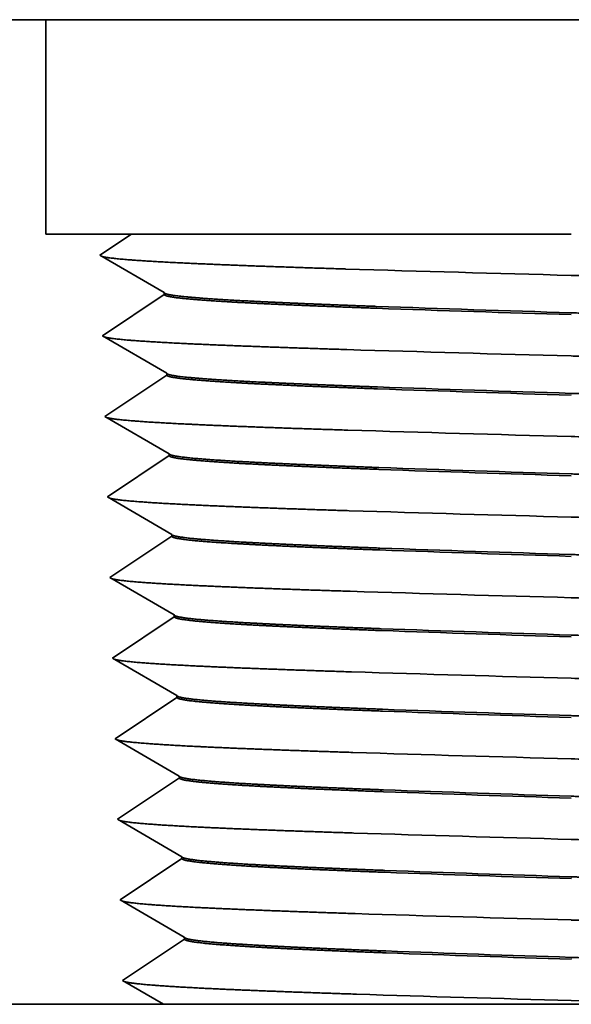
# Model space of a CAD drawing. Extents: x 0 to 10.8, y 0 to 8.3.
# Drawn here: x 3.1 to 3.5, y 1.5 to 2.2 of the extents above; entities that cross this region are included whole.
import ezdxf

# ---------------------------------------------------------------- set-up
doc = ezdxf.new("R2010")
doc.units = 0
doc.header["$MEASUREMENT"] = 0
doc.layers.get('0').update_dxf_attribs({"lineweight": 13})

# ---------------------------------------------------------------- blocks, each defined once
blk = doc.blocks.new('BLOCK23')
at = {"color": 7, "lineweight": 5, "ltscale": 0.000110207}
for p, q in [((-0.67451, 0.80223), (-0.6706, 0.80426)), ((-0.6706, 0.80426), (-0.66655, 0.80599)), ((-0.68522, 0.79451), (-0.68185, 0.79735)), ((-0.76349, 0.51265), (-0.76012, 0.51549)), ((-0.77474, 0.50574), (-0.77082, 0.50777)), ((-0.80035, 0.5), (-0.79594, 0.50016)), ((-0.78296, 0.50257), (-0.77879, 0.50401))]:
    blk.add_line(p, q, dxfattribs=at)
at = {"color": 7, "lineweight": 5, "ltscale": 0.000110208}
for p, q in [((-0.66655, 0.80599), (-0.66238, 0.80743)), ((-0.66238, 0.80743), (-0.65811, 0.80855)), ((-0.65811, 0.80855), (-0.65378, 0.80935)), ((-0.68838, 0.79144), (-0.68522, 0.79451)), ((-0.69639, 0.78095), (-0.69398, 0.78464)), ((-0.76012, 0.51549), (-0.75696, 0.51856)), ((-0.75696, 0.51856), (-0.75403, 0.52186)), ((-0.79156, 0.50065), (-0.78723, 0.50145)), ((-0.77879, 0.50401), (-0.77474, 0.50574))]:
    blk.add_line(p, q, dxfattribs=at)
at = {"color": 7, "lineweight": 5, "ltscale": 0.000110206}
for p, q in [((-0.65378, 0.80935), (-0.6494, 0.80984)), ((-0.68185, 0.79735), (-0.67827, 0.79993)), ((-0.69398, 0.78464), (-0.69131, 0.78814)), ((-0.70316, 0.76473), (-0.70192, 0.76896)), ((-0.74342, 0.54104), (-0.74218, 0.54527)), ((-0.75136, 0.52536), (-0.74894, 0.52905)), ((-0.76707, 0.51007), (-0.76349, 0.51265))]:
    blk.add_line(p, q, dxfattribs=at)
at = {"color": 7, "lineweight": 5, "ltscale": 0.000110205}
for p, q in [((-0.6494, 0.80984), (-0.64499, 0.81)), ((-0.70037, 0.77309), (-0.69853, 0.77709)), ((-0.69853, 0.77709), (-0.69639, 0.78095)), ((-0.70408, 0.76042), (-0.70316, 0.76473)), ((-0.74218, 0.54527), (-0.74126, 0.54958)), ((-0.74894, 0.52905), (-0.74681, 0.53291)), ((-0.74681, 0.53291), (-0.74497, 0.53691)), ((-0.79594, 0.50016), (-0.79156, 0.50065))]:
    blk.add_line(p, q, dxfattribs=at)
at = {"color": 7, "lineweight": 5, "ltscale": 0.0045}
blk.add_line((-0.64499, 0.81), (-0.465, 0.81), dxfattribs=at)
at = {"color": 7, "lineweight": 5, "ltscale": 0.00475}
blk.add_line((-0.465, 0.81), (-0.465, 0.62), dxfattribs=at)
at = {"color": 7, "lineweight": 5, "ltscale": 0.000110203}
for p, q in [((-0.67827, 0.79993), (-0.67451, 0.80223)), ((-0.70192, 0.76896), (-0.70037, 0.77309))]:
    blk.add_line(p, q, dxfattribs=at)
at = {"color": 7, "lineweight": 5, "ltscale": 0.00011021}
for p, q in [((-0.69131, 0.78814), (-0.68838, 0.79144)), ((-0.78723, 0.50145), (-0.78296, 0.50257))]:
    blk.add_line(p, q, dxfattribs=at)
at = {"color": 7, "lineweight": 5, "ltscale": 0.005352}
blk.add_line((-0.74126, 0.54958), (-0.70408, 0.76042), dxfattribs=at)
at = {"color": 7, "lineweight": 5, "ltscale": 0.001895}
blk.add_line((-0.465, 0.62), (-0.38919, 0.62), dxfattribs=at)
at = {"color": 7, "lineweight": 5, "ltscale": 0.000140366}
blk.add_line((-0.38919, 0.62), (-0.39385, 0.61688), dxfattribs=at)
at = {"color": 7, "lineweight": 5, "ltscale": 0.000140361}
for p, q in [((-0.39852, 0.61375), (-0.40318, 0.61063)), ((-0.39385, 0.61688), (-0.39852, 0.61375)), ((-0.41251, 0.60438), (-0.41718, 0.60126)), ((-0.40785, 0.60751), (-0.41251, 0.60438)), ((-0.40318, 0.61063), (-0.40785, 0.60751))]:
    blk.add_line(p, q, dxfattribs=at)
at = {"color": 7, "lineweight": 5, "ltscale": 0.000235033}
for p, q in [((-0.41718, 0.60126), (-0.40906, 0.59653)), ((-0.38469, 0.58233), (-0.37656, 0.5776)), ((-0.36808, 0.56124), (-0.37589, 0.55601)), ((-0.3837, 0.55078), (-0.39151, 0.54555)), ((-0.39151, 0.54555), (-0.39932, 0.54032)), ((-0.40714, 0.53509), (-0.41495, 0.52986)), ((-0.39932, 0.54032), (-0.40714, 0.53509)), ((-0.41495, 0.52986), (-0.40682, 0.52513)), ((-0.3987, 0.52039), (-0.39058, 0.51566)), ((-0.38245, 0.51093), (-0.37433, 0.5062)), ((-0.36621, 0.50146), (-0.35808, 0.49673)), ((-0.37366, 0.48461), (-0.38147, 0.47938)), ((-0.40459, 0.45373), (-0.39647, 0.44899)), ((-0.38835, 0.44426), (-0.38022, 0.43953)), ((-0.3721, 0.4348), (-0.36398, 0.43006)), ((-0.39424, 0.37759), (-0.38612, 0.37286))]:
    blk.add_line(p, q, dxfattribs=at)
at = {"color": 7, "lineweight": 5, "ltscale": 0.000235032}
for p, q in [((-0.40906, 0.59653), (-0.40093, 0.59179)), ((-0.39281, 0.58706), (-0.38469, 0.58233)), ((-0.37656, 0.5776), (-0.36844, 0.57286))]:
    blk.add_line(p, q, dxfattribs=at)
at = {"color": 7, "lineweight": 5, "ltscale": 0.000235034}
for p, q in [((-0.40093, 0.59179), (-0.39281, 0.58706)), ((-0.36844, 0.57286), (-0.36032, 0.56813)), ((-0.37589, 0.55601), (-0.3837, 0.55078)), ((-0.40682, 0.52513), (-0.3987, 0.52039)), ((-0.39058, 0.51566), (-0.38245, 0.51093)), ((-0.37433, 0.5062), (-0.36621, 0.50146)), ((-0.36584, 0.48984), (-0.37366, 0.48461)), ((-0.38928, 0.47415), (-0.39709, 0.46892)), ((-0.38147, 0.47938), (-0.38928, 0.47415)), ((-0.4049, 0.46369), (-0.41272, 0.45846)), ((-0.39709, 0.46892), (-0.4049, 0.46369)), ((-0.41272, 0.45846), (-0.40459, 0.45373)), ((-0.39647, 0.44899), (-0.38835, 0.44426)), ((-0.38022, 0.43953), (-0.3721, 0.4348)), ((-0.36398, 0.43006), (-0.35585, 0.42533)), ((-0.37143, 0.41321), (-0.37924, 0.40798)), ((-0.36361, 0.41844), (-0.37143, 0.41321)), ((-0.38705, 0.40275), (-0.39486, 0.39752)), ((-0.37924, 0.40798), (-0.38705, 0.40275)), ((-0.39486, 0.39752), (-0.40267, 0.39229)), ((-0.40267, 0.39229), (-0.41048, 0.38706)), ((-0.41048, 0.38706), (-0.40236, 0.38233)), ((-0.38612, 0.37286), (-0.37799, 0.36813)), ((-0.37799, 0.36813), (-0.36987, 0.3634)), ((-0.36987, 0.3634), (-0.36175, 0.35866)), ((-0.36175, 0.35866), (-0.35362, 0.35393)), ((-0.37701, 0.33658), (-0.38482, 0.33135)), ((-0.39263, 0.32612), (-0.40044, 0.32089)), ((-0.38482, 0.33135), (-0.39263, 0.32612)), ((-0.40044, 0.32089), (-0.40825, 0.31566)), ((-0.40825, 0.31566), (-0.40013, 0.31093)), ((-0.38388, 0.30146), (-0.37576, 0.29673)), ((-0.36764, 0.292), (-0.35951, 0.28726)), ((-0.35951, 0.28726), (-0.35139, 0.28253)), ((-0.38259, 0.25995), (-0.3904, 0.25472)), ((-0.39821, 0.24949), (-0.40602, 0.24426)), ((-0.38978, 0.23479), (-0.38165, 0.23006)), ((-0.37353, 0.22533), (-0.36541, 0.22059)), ((-0.35728, 0.21586), (-0.34916, 0.21113)), ((-0.40379, 0.17286), (-0.39567, 0.16813))]:
    blk.add_line(p, q, dxfattribs=at)
at = {"color": 7, "lineweight": 5, "ltscale": 4.14899e-05}
blk.add_line((-0.36032, 0.56813), (-0.36026, 0.56647), dxfattribs=at)
at = {"color": 7, "lineweight": 5, "ltscale": 0.000235026}
blk.add_line((-0.36026, 0.56647), (-0.36808, 0.56124), dxfattribs=at)
at = {"color": 7, "lineweight": 5, "ltscale": 0.000110204}
for p, q in [((-0.74497, 0.53691), (-0.74342, 0.54104)), ((-0.77082, 0.50777), (-0.76707, 0.51007))]:
    blk.add_line(p, q, dxfattribs=at)
at = {"color": 7, "lineweight": 5, "ltscale": 0.000110209}
blk.add_line((-0.75403, 0.52186), (-0.75136, 0.52536), dxfattribs=at)
at = {"color": 7, "lineweight": 5, "ltscale": 0.0125}
blk.add_line((-0.995, 0), (-0.995, 0.5), dxfattribs=at)
at = {"color": 7, "lineweight": 5, "ltscale": 0.004866}
blk.add_line((-0.995, 0.5), (-0.80035, 0.5), dxfattribs=at)
at = {"color": 7, "lineweight": 5, "ltscale": 0.000235027}
for p, q in [((-0.35803, 0.49507), (-0.36584, 0.48984)), ((-0.35357, 0.35227), (-0.36138, 0.34704)), ((-0.34465, 0.06667), (-0.35246, 0.06144)), ((-0.34241, -0.00473), (-0.35023, -0.00996))]:
    blk.add_line(p, q, dxfattribs=at)
at = {"color": 7, "lineweight": 5, "ltscale": 4.14805e-05}
blk.add_line((-0.35808, 0.49673), (-0.35803, 0.49507), dxfattribs=at)
at = {"color": 7, "lineweight": 5, "ltscale": 0.000235028}
for p, q in [((-0.3558, 0.42367), (-0.36361, 0.41844)), ((-0.35134, 0.28087), (-0.35915, 0.27564))]:
    blk.add_line(p, q, dxfattribs=at)
at = {"color": 7, "lineweight": 5, "ltscale": 4.14711e-05}
blk.add_line((-0.35585, 0.42533), (-0.3558, 0.42367), dxfattribs=at)
at = {"color": 7, "lineweight": 5, "ltscale": 0.000235035}
for p, q in [((-0.40236, 0.38233), (-0.39424, 0.37759)), ((-0.36919, 0.34181), (-0.37701, 0.33658)), ((-0.36138, 0.34704), (-0.36919, 0.34181)), ((-0.40013, 0.31093), (-0.39201, 0.30619)), ((-0.39201, 0.30619), (-0.38388, 0.30146)), ((-0.37576, 0.29673), (-0.36764, 0.292)), ((-0.35915, 0.27564), (-0.36696, 0.27041)), ((-0.37477, 0.26518), (-0.38259, 0.25995)), ((-0.36696, 0.27041), (-0.37477, 0.26518)), ((-0.3904, 0.25472), (-0.39821, 0.24949)), ((-0.40602, 0.24426), (-0.3979, 0.23953)), ((-0.3979, 0.23953), (-0.38978, 0.23479)), ((-0.38165, 0.23006), (-0.37353, 0.22533)), ((-0.36541, 0.22059), (-0.35728, 0.21586)), ((-0.35692, 0.20424), (-0.36473, 0.19901)), ((-0.37254, 0.19378), (-0.38036, 0.18855)), ((-0.36473, 0.19901), (-0.37254, 0.19378)), ((-0.38817, 0.18332), (-0.39598, 0.17809)), ((-0.38036, 0.18855), (-0.38817, 0.18332)), ((-0.39598, 0.17809), (-0.40379, 0.17286)), ((-0.39567, 0.16813), (-0.38754, 0.16339)), ((-0.38754, 0.16339), (-0.37942, 0.15866)), ((-0.37942, 0.15866), (-0.3713, 0.15393)), ((-0.36317, 0.14919), (-0.35505, 0.14446)), ((-0.37031, 0.12238), (-0.37812, 0.11715)), ((-0.3625, 0.12761), (-0.37031, 0.12238)), ((-0.37812, 0.11715), (-0.38594, 0.11192)), ((-0.39375, 0.10669), (-0.40156, 0.10146)), ((-0.38594, 0.11192), (-0.39375, 0.10669)), ((-0.38531, 0.09199), (-0.37719, 0.08726)), ((-0.36907, 0.08253), (-0.36094, 0.07779)), ((-0.35282, 0.07306), (-0.3447, 0.06833)), ((-0.39152, 0.03529), (-0.39933, 0.03006)), ((-0.39933, 0.03006), (-0.39121, 0.02533)), ((-0.37496, 0.01586), (-0.36684, 0.01113))]:
    blk.add_line(p, q, dxfattribs=at)
at = {"color": 7, "lineweight": 5, "ltscale": 4.14617e-05}
blk.add_line((-0.35362, 0.35393), (-0.35357, 0.35227), dxfattribs=at)
at = {"color": 7, "lineweight": 5, "ltscale": 4.14519e-05}
blk.add_line((-0.35139, 0.28253), (-0.35134, 0.28087), dxfattribs=at)
at = {"color": 7, "lineweight": 5, "ltscale": 0.000235029}
for p, q in [((-0.34911, 0.20947), (-0.35692, 0.20424)), ((-0.34688, 0.13807), (-0.35469, 0.13284))]:
    blk.add_line(p, q, dxfattribs=at)
at = {"color": 7, "lineweight": 5, "ltscale": 4.14415e-05}
blk.add_line((-0.34916, 0.21113), (-0.34911, 0.20947), dxfattribs=at)
at = {"color": 7, "lineweight": 5, "ltscale": 0.000235036}
for p, q in [((-0.3713, 0.15393), (-0.36317, 0.14919)), ((-0.35505, 0.14446), (-0.34693, 0.13973)), ((-0.35469, 0.13284), (-0.3625, 0.12761)), ((-0.40156, 0.10146), (-0.39344, 0.09673)), ((-0.39344, 0.09673), (-0.38531, 0.09199)), ((-0.37719, 0.08726), (-0.36907, 0.08253)), ((-0.36094, 0.07779), (-0.35282, 0.07306)), ((-0.35246, 0.06144), (-0.36027, 0.05621)), ((-0.36027, 0.05621), (-0.36808, 0.05098)), ((-0.37589, 0.04575), (-0.3837, 0.04052)), ((-0.36808, 0.05098), (-0.37589, 0.04575)), ((-0.3837, 0.04052), (-0.39152, 0.03529)), ((-0.39121, 0.02533), (-0.38308, 0.02059)), ((-0.38308, 0.02059), (-0.37496, 0.01586)), ((-0.36684, 0.01113), (-0.35871, 0.00639)), ((-0.35871, 0.00639), (-0.35059, 0.00166)), ((-0.35804, -0.01519), (-0.36585, -0.02042)), ((-0.37366, -0.02565), (-0.38147, -0.03088)), ((-0.36585, -0.02042), (-0.37366, -0.02565)), ((-0.38147, -0.03088), (-0.38929, -0.03611)), ((-0.38929, -0.03611), (-0.3971, -0.04134))]:
    blk.add_line(p, q, dxfattribs=at)
at = {"color": 7, "lineweight": 5, "ltscale": 4.14314e-05}
blk.add_line((-0.34693, 0.13973), (-0.34688, 0.13807), dxfattribs=at)
at = {"color": 7, "lineweight": 5, "ltscale": 4.14258e-05}
blk.add_line((-0.3447, 0.06833), (-0.34465, 0.06667), dxfattribs=at)
at = {"color": 7, "lineweight": 5, "ltscale": 0.007625}
blk.add_line((-0.69, 0), (-0.995, 0), dxfattribs=at)
at = {"color": 7, "lineweight": 5, "ltscale": 0.001562}
blk.add_line((-0.69, -0.0625), (-0.69, 0), dxfattribs=at)
at = {"color": 7, "lineweight": 5, "ltscale": 0.000235037}
for p, q in [((-0.35059, 0.00166), (-0.34247, -0.00307)), ((-0.35023, -0.00996), (-0.35804, -0.01519))]:
    blk.add_line(p, q, dxfattribs=at)
at = {"color": 7, "lineweight": 5, "ltscale": 4.1415e-05}
blk.add_line((-0.34247, -0.00307), (-0.34241, -0.00473), dxfattribs=at)
at = {"color": 7, "lineweight": 5, "ltscale": 0.000175124}
for p, q in [((-0.3971, -0.04134), (-0.39104, -0.04487)), ((-0.38499, -0.04839), (-0.37894, -0.05192)), ((-0.37894, -0.05192), (-0.37289, -0.05545))]:
    blk.add_line(p, q, dxfattribs=at)
at = {"color": 7, "lineweight": 5, "ltscale": 0.000175125}
for p, q in [((-0.39104, -0.04487), (-0.38499, -0.04839)), ((-0.37289, -0.05545), (-0.36683, -0.05897)), ((-0.36683, -0.05897), (-0.36078, -0.0625))]:
    blk.add_line(p, q, dxfattribs=at)
at = {"color": 7, "lineweight": 5, "ltscale": 0.00823}
blk.add_line((-0.36078, -0.0625), (-0.69, -0.0625), dxfattribs=at)

msp = doc.modelspace()

# ---------------------------------------------------------------- linework, layer by layer
at = {"color": 7, "lineweight": 35, "ltscale": 0.0036}
msp.add_line((3.11884, 2.22935), (2.97485, 2.22935), dxfattribs=at)
at = {"color": 7, "lineweight": 35, "ltscale": 0.004841}
msp.add_line((3.11884, 2.22935), (3.3125, 2.22935), dxfattribs=at)
at = {"color": 7, "lineweight": 35, "ltscale": 0.0038}
msp.add_line((3.11884, 2.07735), (3.11884, 2.22935), dxfattribs=at)
at = {"color": 7, "lineweight": 35, "ltscale": 0.013759}
msp.add_line((3.3125, 2.22935), (3.86284, 2.22935), dxfattribs=at)
at = {"color": 7, "lineweight": 35, "ltscale": 0.001516}
msp.add_line((3.1795, 2.07735), (3.11884, 2.07735), dxfattribs=at)
at = {"color": 7, "lineweight": 35, "ltscale": 0.000673731}
msp.add_line((3.1795, 2.07735), (3.1571, 2.06235), dxfattribs=at)
at = {"color": 7, "lineweight": 35, "ltscale": 0.00423}
msp.add_line((3.1795, 2.07735), (3.34869, 2.07735), dxfattribs=at)
at = {"color": 7, "lineweight": 35, "ltscale": 0.003554}
msp.add_line((3.34869, 2.07735), (3.49085, 2.07735), dxfattribs=at)
at = {"color": 7, "lineweight": 35, "ltscale": 0.001316}
for p, q in [((3.20259, 2.03585), (3.1571, 2.06235)), ((3.20263, 2.03453), (3.15889, 2.00523)), ((3.20438, 1.97873), (3.15889, 2.00523)), ((3.20442, 1.97741), (3.16067, 1.94811)), ((3.20616, 1.92161), (3.16067, 1.94811)), ((3.2062, 1.92029), (3.16246, 1.89099)), ((3.20795, 1.86449), (3.16246, 1.89099)), ((3.20799, 1.86317), (3.16424, 1.83387)), ((3.20973, 1.80737), (3.16424, 1.83387)), ((3.20977, 1.80605), (3.16603, 1.77675)), ((3.21152, 1.75025), (3.16603, 1.77675)), ((3.21156, 1.74893), (3.16781, 1.71963)), ((3.2133, 1.69313), (3.16781, 1.71963)), ((3.21334, 1.69181), (3.1696, 1.66251)), ((3.21509, 1.63601), (3.1696, 1.66251)), ((3.21513, 1.63469), (3.17138, 1.60539)), ((3.21687, 1.57889), (3.17138, 1.60539)), ((3.21691, 1.57757), (3.17317, 1.54827))]:
    msp.add_line(p, q, dxfattribs=at)
at = {"color": 7, "lineweight": 35, "ltscale": 3.31949e-05}
msp.add_line((3.20263, 2.03453), (3.20259, 2.03585), dxfattribs=at)
at = {"color": 7, "lineweight": 35, "ltscale": 3.31874e-05}
msp.add_line((3.20442, 1.97741), (3.20438, 1.97873), dxfattribs=at)
at = {"color": 7, "lineweight": 35, "ltscale": 3.31798e-05}
msp.add_line((3.2062, 1.92029), (3.20616, 1.92161), dxfattribs=at)
at = {"color": 7, "lineweight": 35, "ltscale": 3.31721e-05}
msp.add_line((3.20799, 1.86317), (3.20795, 1.86449), dxfattribs=at)
at = {"color": 7, "lineweight": 35, "ltscale": 3.31642e-05}
msp.add_line((3.20977, 1.80605), (3.20973, 1.80737), dxfattribs=at)
at = {"color": 7, "lineweight": 35, "ltscale": 3.31561e-05}
msp.add_line((3.21156, 1.74893), (3.21152, 1.75025), dxfattribs=at)
at = {"color": 7, "lineweight": 35, "ltscale": 3.31479e-05}
msp.add_line((3.21334, 1.69181), (3.2133, 1.69313), dxfattribs=at)
at = {"color": 7, "lineweight": 35, "ltscale": 8.30006e-07}
msp.add_line((3.35798, 1.68207), (3.35795, 1.68207), dxfattribs=at)
at = {"color": 7, "lineweight": 35, "ltscale": 3.31433e-05}
msp.add_line((3.21513, 1.63469), (3.21509, 1.63601), dxfattribs=at)
at = {"color": 7, "lineweight": 35, "ltscale": 9.42823e-07}
msp.add_line((3.35884, 1.62495), (3.35881, 1.62495), dxfattribs=at)
at = {"color": 7, "lineweight": 35, "ltscale": 3.31392e-05}
msp.add_line((3.21691, 1.57757), (3.21687, 1.57889), dxfattribs=at)
at = {"color": 7, "lineweight": 35, "ltscale": 8.72629e-07}
msp.add_line((3.35964, 1.56916), (3.35961, 1.56916), dxfattribs=at)
at = {"color": 7, "lineweight": 35, "ltscale": 1.05701e-06}
msp.add_line((3.3597, 1.56783), (3.35966, 1.56783), dxfattribs=at)
at = {"color": 7, "lineweight": 35, "ltscale": 0.000840598}
msp.add_line((3.20222, 1.53135), (3.17317, 1.54827), dxfattribs=at)
at = {"color": 7, "lineweight": 35, "ltscale": 0.006584}
msp.add_line((3.20222, 1.53135), (2.93884, 1.53135), dxfattribs=at)
at = {"color": 7, "lineweight": 35, "ltscale": 0.003559}
msp.add_line((3.3446, 1.53135), (3.20223, 1.53135), dxfattribs=at)
at = {"color": 7, "lineweight": 35, "ltscale": 0.003656}
msp.add_line((3.49084, 1.53135), (3.3446, 1.53135), dxfattribs=at)
at = {"color": 7, "lineweight": 35, "ltscale": 0.002276}
msp.add_line((3.58188, 1.53135), (3.49084, 1.53135), dxfattribs=at)
at = {"color": 7, "lineweight": 35, "ltscale": 0.002277}
msp.add_line((3.49085, 1.53399), (3.58188, 1.53135), dxfattribs=at)
at = {"color": 7, "lineweight": 35, "ltscale": 0.03937}
for points in [[(3.33099, 2.05261, 0.000936), (3.49085, 2.04808)], [(3.20259, 2.03585, 0.242777), (3.20302, 2.03538)], [(3.35279, 2.02611, 0.001083), (3.49084, 2.02158)], [(3.35282, 2.02478, 0.001085), (3.49085, 2.02026)], [(3.33184, 1.99549, 0.000941), (3.49085, 1.99096)], [(3.20437, 1.97873, 0.242776), (3.2048, 1.97825)], [(3.35365, 1.96899, 0.001088), (3.49084, 1.96446)], [(3.35368, 1.96766, 0.001092), (3.49086, 1.96314)], [(3.3327, 1.93837, 0.000946), (3.49085, 1.93384)], [(3.20616, 1.92161, 0.242775), (3.20659, 1.92113)], [(3.35451, 1.91187, 0.001094), (3.49083, 1.90734)], [(3.35454, 1.91054, 0.001099), (3.49086, 1.90602)], [(3.33355, 1.88125, 0.000952), (3.49085, 1.87672)], [(3.20794, 1.86449, 0.242773), (3.20838, 1.86401)], [(3.35536, 1.85475, 0.001101), (3.49083, 1.85022)], [(3.3554, 1.85342, 0.001105), (3.49087, 1.8489)], [(3.33441, 1.82413, 0.000957), (3.49085, 1.8196)], [(3.20973, 1.80737, 0.242771), (3.21017, 1.80688)], [(3.35622, 1.79763, 0.001108), (3.49083, 1.7931)], [(3.35626, 1.7963, 0.001112), (3.49087, 1.79178)], [(3.33527, 1.76701, 0.000962), (3.49085, 1.76248)], [(3.21151, 1.75025, 0.24277), (3.21195, 1.74976)], [(3.35707, 1.74051, 0.001115), (3.49082, 1.73598)], [(3.35712, 1.73918, 0.001119), (3.49088, 1.73466)], [(3.33612, 1.70989, 0.000967), (3.49085, 1.70536)], [(3.2133, 1.69313, 0.242768), (3.21374, 1.69264)], [(3.35793, 1.68339, 0.001122), (3.49082, 1.67886)], [(3.35798, 1.68206, 0.001126), (3.49088, 1.67754)], [(3.33698, 1.65277, 0.000973), (3.49085, 1.64824)], [(3.21508, 1.63601, 0.242766), (3.21553, 1.63551)], [(3.35879, 1.62627, 0.001132), (3.49081, 1.62174)], [(3.35884, 1.62494, 0.001133), (3.49089, 1.62042)], [(3.33783, 1.59565, 0.000978), (3.49085, 1.59112)], [(3.21687, 1.57889, 0.242843), (3.21732, 1.57839)], [(3.35964, 1.56915, 0.001137), (3.4908, 1.56462)], [(3.3597, 1.56782, 0.001141), (3.49089, 1.5633)], [(3.33869, 1.53853, 0.000983), (3.49085, 1.534)]]:
    msp.add_lwpolyline(points, format="xyb", dxfattribs=at)
for points, knots in [([(3.15856, 2.06151), (3.16108, 2.06078), (3.16629, 2.06005), (3.17401, 2.05934), (3.20117, 2.05741), (3.24078, 2.05567), (3.26934, 2.05461), (3.29955, 2.0536), (3.33099, 2.05262)], [0, 0, 0, 0, 0, 0, 4.031817, 4.031817, 4.031817, 11.321273, 11.321273, 11.321273, 11.321273, 11.321273, 11.321273]), ([(3.49085, 2.04807), (3.55531, 2.04632), (3.61978, 2.04456), (3.68183, 2.04272), (3.75928, 2.04008), (3.80549, 2.03696), (3.81434, 2.03617), (3.8201, 2.03537), (3.82256, 2.03455)], [0, 0, 0, 0, 0, 0, 14.009721, 14.009721, 14.009721, 18.451056, 18.451056, 18.451056, 18.451056, 18.451056, 18.451056]), ([(3.35281, 2.02479), (3.32663, 2.02573), (3.30182, 2.02669), (3.27888, 2.02767), (3.24079, 2.02958), (3.21556, 2.03157), (3.20716, 2.03253), (3.2028, 2.03351), (3.20264, 2.03449), (3.20263, 2.0345), (3.20263, 2.03452), (3.20263, 2.03453)], [0, 0, 0, 0, 0, 0, 8.211242, 8.211242, 8.211242, 15.51437, 15.51437, 15.51437, 15.593584, 15.593584, 15.593584, 15.593584, 15.593584, 15.593584]), ([(3.20301, 2.03537), (3.20497, 2.03423), (3.21255, 2.0331), (3.22561, 2.03198), (3.25555, 2.03011), (3.2953, 2.02831), (3.31347, 2.02757), (3.33273, 2.02684), (3.35279, 2.02612)], [0, 0, 0, 0, 0, 0, 8.599564, 8.599564, 8.599564, 14.904637, 14.904637, 14.904637, 14.904637, 14.904637, 14.904637]), ([(3.49084, 2.02157), (3.51779, 2.02072), (3.54473, 2.01987), (3.57181, 2.019), (3.61456, 2.01757), (3.65391, 2.01611), (3.66854, 2.01554), (3.70859, 2.01388), (3.74136, 2.01214), (3.75857, 2.01097), (3.77253, 2.00953), (3.77737, 2.00806), (3.77794, 2.00781), (3.77821, 2.00755), (3.7782, 2.00729)], [0, 0, 0, 0, 0, 0, 7.712606, 7.712606, 7.712606, 12.66701, 12.66701, 12.66701, 21.790377, 21.790377, 21.790377, 23.722473, 23.722473, 23.722473, 23.722473, 23.722473, 23.722473]), ([(3.16035, 2.00439), (3.16287, 2.00365), (3.16806, 2.00293), (3.17575, 2.00222), (3.20276, 2.00029), (3.24216, 1.99855), (3.27055, 1.99748), (3.30059, 1.99648), (3.33184, 1.9955)], [0, 0, 0, 0, 0, 0, 4.0073, 4.0073, 4.0073, 11.253035, 11.253035, 11.253035, 11.253035, 11.253035, 11.253035]), ([(3.49085, 1.99095), (3.55495, 1.9892), (3.61905, 1.98744), (3.68075, 1.98561), (3.75778, 1.98296), (3.80376, 1.97984), (3.81257, 1.97906), (3.81831, 1.97825), (3.82077, 1.97744)], [0, 0, 0, 0, 0, 0, 13.928729, 13.928729, 13.928729, 18.343986, 18.343986, 18.343986, 18.343986, 18.343986, 18.343986]), ([(3.35367, 1.96767), (3.32764, 1.96861), (3.30298, 1.96957), (3.28019, 1.97056), (3.24233, 1.97246), (3.21727, 1.97445), (3.20892, 1.97541), (3.20459, 1.97639), (3.20442, 1.97737), (3.20442, 1.97738), (3.20442, 1.9774), (3.20442, 1.97741)], [0, 0, 0, 0, 0, 0, 8.181599, 8.181599, 8.181599, 15.461862, 15.461862, 15.461862, 15.541529, 15.541529, 15.541529, 15.541529, 15.541529, 15.541529]), ([(3.2048, 1.97825), (3.20675, 1.97711), (3.2143, 1.97597), (3.22727, 1.97486), (3.25703, 1.97298), (3.29652, 1.97119), (3.31458, 1.97045), (3.33371, 1.96972), (3.35365, 1.969)], [0, 0, 0, 0, 0, 0, 8.569875, 8.569875, 8.569875, 14.84974, 14.84974, 14.84974, 14.84974, 14.84974, 14.84974]), ([(3.49084, 1.96445), (3.51762, 1.9636), (3.54439, 1.96275), (3.57131, 1.96188), (3.6138, 1.96045), (3.65289, 1.95899), (3.66743, 1.95842), (3.70724, 1.95675), (3.7398, 1.95502), (3.75691, 1.95385), (3.77077, 1.95241), (3.77559, 1.95094), (3.77615, 1.95069), (3.77643, 1.95043), (3.77642, 1.95017)], [0, 0, 0, 0, 0, 0, 7.682281, 7.682281, 7.682281, 12.618178, 12.618178, 12.618178, 21.711358, 21.711358, 21.711358, 23.638903, 23.638903, 23.638903, 23.638903, 23.638903, 23.638903]), ([(3.16214, 1.94726), (3.16466, 1.94653), (3.16983, 1.9458), (3.17748, 1.94509), (3.20436, 1.94317), (3.24354, 1.94143), (3.27177, 1.94036), (3.30163, 1.93936), (3.3327, 1.93838)], [0, 0, 0, 0, 0, 0, 3.982783, 3.982783, 3.982783, 11.184796, 11.184796, 11.184796, 11.184796, 11.184796, 11.184796]), ([(3.49085, 1.93383), (3.55459, 1.93208), (3.61833, 1.93032), (3.67967, 1.92849), (3.75627, 1.92585), (3.80203, 1.92272), (3.8108, 1.92194), (3.81652, 1.92114), (3.81898, 1.92032)], [0, 0, 0, 0, 0, 0, 13.847724, 13.847724, 13.847724, 18.236899, 18.236899, 18.236899, 18.236899, 18.236899, 18.236899]), ([(3.35453, 1.91055), (3.32866, 1.91149), (3.30415, 1.91245), (3.2815, 1.91344), (3.24388, 1.91534), (3.21898, 1.91733), (3.21068, 1.91829), (3.20637, 1.91927), (3.20621, 1.92025), (3.2062, 1.92026), (3.2062, 1.92028), (3.2062, 1.92029)], [0, 0, 0, 0, 0, 0, 8.152002, 8.152002, 8.152002, 15.409497, 15.409497, 15.409497, 15.489618, 15.489618, 15.489618, 15.489618, 15.489618, 15.489618]), ([(3.3545, 1.91188), (3.32992, 1.91277), (3.30657, 1.91368), (3.28471, 1.91462), (3.24797, 1.91644), (3.22255, 1.91834), (3.21355, 1.91926), (3.20819, 1.92019), (3.20659, 1.92112)], [0, 0, 0, 0, 0, 0, 7.761896, 7.761896, 7.761896, 14.786856, 14.786856, 14.786856, 14.786856, 14.786856, 14.786856]), ([(3.77463, 1.89305), (3.77467, 1.89413), (3.76968, 1.89522), (3.75965, 1.89628), (3.72893, 1.89855), (3.68272, 1.90069), (3.65451, 1.90182), (3.60543, 1.9036), (3.55291, 1.90534), (3.53233, 1.90601), (3.51158, 1.90667), (3.49083, 1.90733)], [0, 0, 0, 0, 0, 0, 8.107921, 8.107921, 8.107921, 17.608678, 17.608678, 17.608678, 23.57479, 23.57479, 23.57479, 23.57479, 23.57479, 23.57479]), ([(3.16393, 1.89014), (3.16645, 1.88941), (3.17161, 1.88868), (3.17922, 1.88797), (3.20596, 1.88605), (3.24491, 1.8843), (3.27298, 1.88324), (3.30267, 1.88223), (3.33355, 1.88126)], [0, 0, 0, 0, 0, 0, 3.958275, 3.958275, 3.958275, 11.116576, 11.116576, 11.116576, 11.116576, 11.116576, 11.116576]), ([(3.49085, 1.87671), (3.55423, 1.87496), (3.6176, 1.8732), (3.67859, 1.87137), (3.75476, 1.86873), (3.8003, 1.86561), (3.80903, 1.86482), (3.81473, 1.86402), (3.81719, 1.86321)], [0, 0, 0, 0, 0, 0, 13.766741, 13.766741, 13.766741, 18.129843, 18.129843, 18.129843, 18.129843, 18.129843, 18.129843]), ([(3.35535, 1.85476), (3.33093, 1.85565), (3.30773, 1.85656), (3.28602, 1.8575), (3.24951, 1.85932), (3.22426, 1.86122), (3.21531, 1.86213), (3.20998, 1.86307), (3.20838, 1.864)], [0, 0, 0, 0, 0, 0, 7.731122, 7.731122, 7.731122, 14.732392, 14.732392, 14.732392, 14.732392, 14.732392, 14.732392]), ([(3.35538, 1.85343), (3.32967, 1.85437), (3.30531, 1.85533), (3.28281, 1.85632), (3.24542, 1.85822), (3.22068, 1.86021), (3.21244, 1.86117), (3.20816, 1.86215), (3.20799, 1.86313), (3.20799, 1.86314), (3.20799, 1.86316), (3.20799, 1.86317)], [0, 0, 0, 0, 0, 0, 8.122486, 8.122486, 8.122486, 15.357256, 15.357256, 15.357256, 15.437832, 15.437832, 15.437832, 15.437832, 15.437832, 15.437832]), ([(3.77285, 1.83593), (3.77288, 1.83701), (3.76792, 1.8381), (3.75796, 1.83916), (3.72745, 1.84143), (3.68152, 1.84357), (3.65348, 1.8447), (3.6047, 1.84648), (3.55251, 1.84822), (3.53206, 1.84889), (3.51144, 1.84955), (3.49083, 1.85021)], [0, 0, 0, 0, 0, 0, 8.082919, 8.082919, 8.082919, 17.54967, 17.54967, 17.54967, 23.491285, 23.491285, 23.491285, 23.491285, 23.491285, 23.491285]), ([(3.16573, 1.83302), (3.16824, 1.83228), (3.17338, 1.83155), (3.18096, 1.83085), (3.20756, 1.82893), (3.24629, 1.82718), (3.27419, 1.82612), (3.30371, 1.82511), (3.33441, 1.82414)], [0, 0, 0, 0, 0, 0, 3.933765, 3.933765, 3.933765, 11.048349, 11.048349, 11.048349, 11.048349, 11.048349, 11.048349]), ([(3.49085, 1.81959), (3.55387, 1.81784), (3.61688, 1.81608), (3.67751, 1.81425), (3.75326, 1.81161), (3.79857, 1.80849), (3.80726, 1.80771), (3.81294, 1.8069), (3.81539, 1.80609)], [0, 0, 0, 0, 0, 0, 13.685758, 13.685758, 13.685758, 18.022789, 18.022789, 18.022789, 18.022789, 18.022789, 18.022789]), ([(3.35624, 1.79631), (3.33068, 1.79725), (3.30648, 1.79821), (3.28412, 1.7992), (3.24677, 1.80111), (3.22213, 1.80312), (3.21392, 1.80409), (3.2098, 1.80507), (3.20977, 1.80605)], [0, 0, 0, 0, 0, 0, 8.093035, 8.093035, 8.093035, 15.386307, 15.386307, 15.386307, 15.386307, 15.386307, 15.386307]), ([(3.3562, 1.79764), (3.33194, 1.79853), (3.30889, 1.79944), (3.28732, 1.80038), (3.25105, 1.8022), (3.22596, 1.80409), (3.21707, 1.80501), (3.21177, 1.80594), (3.21016, 1.80688)], [0, 0, 0, 0, 0, 0, 7.700391, 7.700391, 7.700391, 14.678001, 14.678001, 14.678001, 14.678001, 14.678001, 14.678001]), ([(3.77106, 1.77881), (3.7711, 1.77989), (3.76617, 1.78098), (3.75627, 1.78204), (3.72596, 1.7843), (3.68031, 1.78645), (3.65245, 1.78758), (3.60398, 1.78936), (3.55211, 1.7911), (3.53179, 1.79177), (3.51131, 1.79243), (3.49082, 1.79309)], [0, 0, 0, 0, 0, 0, 8.058047, 8.058047, 8.058047, 17.490918, 17.490918, 17.490918, 23.408152, 23.408152, 23.408152, 23.408152, 23.408152, 23.408152]), ([(3.16752, 1.77589), (3.17003, 1.77516), (3.17515, 1.77443), (3.18269, 1.77372), (3.20916, 1.7718), (3.24767, 1.77006), (3.2754, 1.769), (3.30474, 1.76799), (3.33527, 1.76702)], [0, 0, 0, 0, 0, 0, 3.90926, 3.90926, 3.90926, 10.980133, 10.980133, 10.980133, 10.980133, 10.980133, 10.980133]), ([(3.49085, 1.76247), (3.5535, 1.76072), (3.61616, 1.75896), (3.67643, 1.75713), (3.75175, 1.75449), (3.79684, 1.75137), (3.80549, 1.75059), (3.81115, 1.74979), (3.8136, 1.74897)], [0, 0, 0, 0, 0, 0, 13.604766, 13.604766, 13.604766, 17.915726, 17.915726, 17.915726, 17.915726, 17.915726, 17.915726]), ([(3.35709, 1.73919), (3.3317, 1.74013), (3.30764, 1.74109), (3.28543, 1.74208), (3.24831, 1.74399), (3.22383, 1.746), (3.21568, 1.74697), (3.21159, 1.74795), (3.21156, 1.74893)], [0, 0, 0, 0, 0, 0, 8.063667, 8.063667, 8.063667, 15.334786, 15.334786, 15.334786, 15.334786, 15.334786, 15.334786]), ([(3.35705, 1.74052), (3.33295, 1.74141), (3.31006, 1.74232), (3.28863, 1.74326), (3.2526, 1.74508), (3.22767, 1.74697), (3.21883, 1.74789), (3.21355, 1.74882), (3.21195, 1.74975)], [0, 0, 0, 0, 0, 0, 7.669714, 7.669714, 7.669714, 14.623712, 14.623712, 14.623712, 14.623712, 14.623712, 14.623712]), ([(3.76928, 1.72169), (3.76931, 1.72277), (3.76442, 1.72386), (3.75459, 1.72492), (3.72447, 1.72718), (3.67911, 1.72933), (3.65142, 1.73046), (3.60326, 1.73224), (3.55171, 1.73398), (3.53152, 1.73465), (3.51117, 1.73531), (3.49082, 1.73597)], [0, 0, 0, 0, 0, 0, 8.033354, 8.033354, 8.033354, 17.4325, 17.4325, 17.4325, 23.325521, 23.325521, 23.325521, 23.325521, 23.325521, 23.325521]), ([(3.16931, 1.71877), (3.17182, 1.71803), (3.17692, 1.71731), (3.18443, 1.7166), (3.21076, 1.71468), (3.24904, 1.71294), (3.27662, 1.71188), (3.30578, 1.71087), (3.33612, 1.7099)], [0, 0, 0, 0, 0, 0, 3.884752, 3.884752, 3.884752, 10.911908, 10.911908, 10.911908, 10.911908, 10.911908, 10.911908]), ([(3.49085, 1.70535), (3.55314, 1.7036), (3.61543, 1.70184), (3.67535, 1.70001), (3.75024, 1.69738), (3.79511, 1.69426), (3.80372, 1.69348), (3.80936, 1.69267), (3.81181, 1.69186)], [0, 0, 0, 0, 0, 0, 13.523779, 13.523779, 13.523779, 17.80867, 17.80867, 17.80867, 17.80867, 17.80867, 17.80867]), ([(3.35795, 1.68207), (3.33271, 1.68301), (3.30881, 1.68397), (3.28674, 1.68496), (3.24986, 1.68687), (3.22554, 1.68888), (3.21744, 1.68985), (3.21337, 1.69083), (3.21334, 1.69181)], [0, 0, 0, 0, 0, 0, 8.034358, 8.034358, 8.034358, 15.283414, 15.283414, 15.283414, 15.283414, 15.283414, 15.283414]), ([(3.3579, 1.6834), (3.33396, 1.68429), (3.31122, 1.6852), (3.28994, 1.68614), (3.25414, 1.68796), (3.22937, 1.68985), (3.22059, 1.69077), (3.21534, 1.6917), (3.21374, 1.69263)], [0, 0, 0, 0, 0, 0, 7.639079, 7.639079, 7.639079, 14.569492, 14.569492, 14.569492, 14.569492, 14.569492, 14.569492]), ([(3.76749, 1.66457), (3.76753, 1.66565), (3.76267, 1.66674), (3.7529, 1.6678), (3.72298, 1.67006), (3.67791, 1.67221), (3.65039, 1.67334), (3.60253, 1.67512), (3.55131, 1.67686), (3.53125, 1.67753), (3.51103, 1.67819), (3.49081, 1.67885)], [0, 0, 0, 0, 0, 0, 8.008713, 8.008713, 8.008713, 17.374205, 17.374205, 17.374205, 23.243042, 23.243042, 23.243042, 23.243042, 23.243042, 23.243042]), ([(3.1711, 1.66164), (3.17361, 1.66091), (3.17869, 1.66018), (3.18617, 1.65948), (3.21236, 1.65756), (3.25042, 1.65582), (3.27783, 1.65476), (3.30682, 1.65375), (3.33698, 1.65278)], [0, 0, 0, 0, 0, 0, 3.860252, 3.860252, 3.860252, 10.843699, 10.843699, 10.843699, 10.843699, 10.843699, 10.843699]), ([(3.49085, 1.64823), (3.55278, 1.64648), (3.61471, 1.64472), (3.67427, 1.6429), (3.74874, 1.64026), (3.79338, 1.63714), (3.80195, 1.63636), (3.80757, 1.63556), (3.81002, 1.63474)], [0, 0, 0, 0, 0, 0, 13.442797, 13.442797, 13.442797, 17.701623, 17.701623, 17.701623, 17.701623, 17.701623, 17.701623]), ([(3.35881, 1.62495), (3.3342, 1.62588), (3.31088, 1.62682), (3.28904, 1.62779), (3.25298, 1.62966), (3.22868, 1.63162), (3.21975, 1.63261), (3.21531, 1.63364), (3.21513, 1.63465), (3.21513, 1.63466), (3.21513, 1.63467), (3.21513, 1.63469)], [0, 0, 0, 0, 0, 0, 7.852689, 7.852689, 7.852689, 14.906139, 14.906139, 14.906139, 14.987894, 14.987894, 14.987894, 14.987894, 14.987894, 14.987894]), ([(3.35875, 1.62628), (3.33497, 1.62717), (3.31238, 1.62808), (3.29125, 1.62902), (3.25569, 1.63083), (3.23108, 1.63273), (3.22235, 1.63364), (3.21713, 1.63457), (3.21553, 1.63551)], [0, 0, 0, 0, 0, 0, 7.608502, 7.608502, 7.608502, 14.515391, 14.515391, 14.515391, 14.515391, 14.515391, 14.515391]), ([(3.76571, 1.60745), (3.76574, 1.60853), (3.76091, 1.60962), (3.75121, 1.61068), (3.72149, 1.61294), (3.6767, 1.61509), (3.64936, 1.61622), (3.60181, 1.618), (3.55091, 1.61974), (3.53098, 1.62041), (3.51089, 1.62107), (3.49081, 1.62173)], [0, 0, 0, 0, 0, 0, 7.984113, 7.984113, 7.984113, 17.316015, 17.316015, 17.316015, 23.160687, 23.160687, 23.160687, 23.160687, 23.160687, 23.160687]), ([(3.1729, 1.60452), (3.1754, 1.60378), (3.18047, 1.60306), (3.1879, 1.60235), (3.21396, 1.60044), (3.2518, 1.5987), (3.27904, 1.59764), (3.30786, 1.59663), (3.33783, 1.59566)], [0, 0, 0, 0, 0, 0, 3.835749, 3.835749, 3.835749, 10.775483, 10.775483, 10.775483, 10.775483, 10.775483, 10.775483]), ([(3.49085, 1.59111), (3.55242, 1.58936), (3.61398, 1.5876), (3.67319, 1.58578), (3.74723, 1.58314), (3.79165, 1.58003), (3.80018, 1.57924), (3.80577, 1.57844), (3.80823, 1.57763)], [0, 0, 0, 0, 0, 0, 13.361827, 13.361827, 13.361827, 17.594593, 17.594593, 17.594593, 17.594593, 17.594593, 17.594593]), ([(3.35966, 1.56783), (3.33521, 1.56876), (3.31204, 1.5697), (3.29035, 1.57067), (3.25452, 1.57254), (3.23038, 1.5745), (3.2215, 1.57549), (3.21709, 1.57652), (3.21692, 1.57753), (3.21691, 1.57754), (3.21691, 1.57756), (3.21691, 1.57757)], [0, 0, 0, 0, 0, 0, 7.823809, 7.823809, 7.823809, 14.854883, 14.854883, 14.854883, 14.937084, 14.937084, 14.937084, 14.937084, 14.937084, 14.937084]), ([(3.35961, 1.56916), (3.33634, 1.57004), (3.31424, 1.57093), (3.29353, 1.57185), (3.26495, 1.57331), (3.24335, 1.57482), (3.23636, 1.57539), (3.22697, 1.57631), (3.22093, 1.57727), (3.21915, 1.57764), (3.21795, 1.57801), (3.21732, 1.57838)], [0, 0, 0, 0, 0, 0, 7.460295, 7.460295, 7.460295, 11.625515, 11.625515, 11.625515, 14.220018, 14.220018, 14.220018, 14.220018, 14.220018, 14.220018]), ([(3.76392, 1.55033), (3.76394, 1.55084), (3.7629, 1.55133), (3.76086, 1.55183), (3.75265, 1.55317), (3.73747, 1.5545), (3.72505, 1.55534), (3.70023, 1.55675), (3.67058, 1.55811), (3.65808, 1.55865), (3.61923, 1.56022), (3.57547, 1.56178), (3.54698, 1.56275), (3.5189, 1.56368), (3.4908, 1.56461)], [0, 0, 0, 0, 0, 0, 3.562087, 3.562087, 3.562087, 10.011531, 10.011531, 10.011531, 14.625031, 14.625031, 14.625031, 22.819683, 22.819683, 22.819683, 22.819683, 22.819683, 22.819683]), ([(3.17469, 1.54739), (3.1772, 1.54666), (3.18224, 1.54593), (3.18964, 1.54523), (3.21556, 1.54331), (3.25317, 1.54157), (3.28026, 1.54052), (3.3089, 1.53951), (3.33869, 1.53854)], [0, 0, 0, 0, 0, 0, 3.811249, 3.811249, 3.811249, 10.707272, 10.707272, 10.707272, 10.707272, 10.707272, 10.707272])]:
    msp.add_open_spline(points, degree=5, knots=knots, dxfattribs=at)

# ---------------------------------------------------------------- block references
at = {"lineweight": 0, "xscale": 0.8, "yscale": 0.8, "zscale": 0.8}
msp.add_blockref('BLOCK23', (3.49084, 1.58135), dxfattribs=at)

doc.saveas('drawing.dxf')
